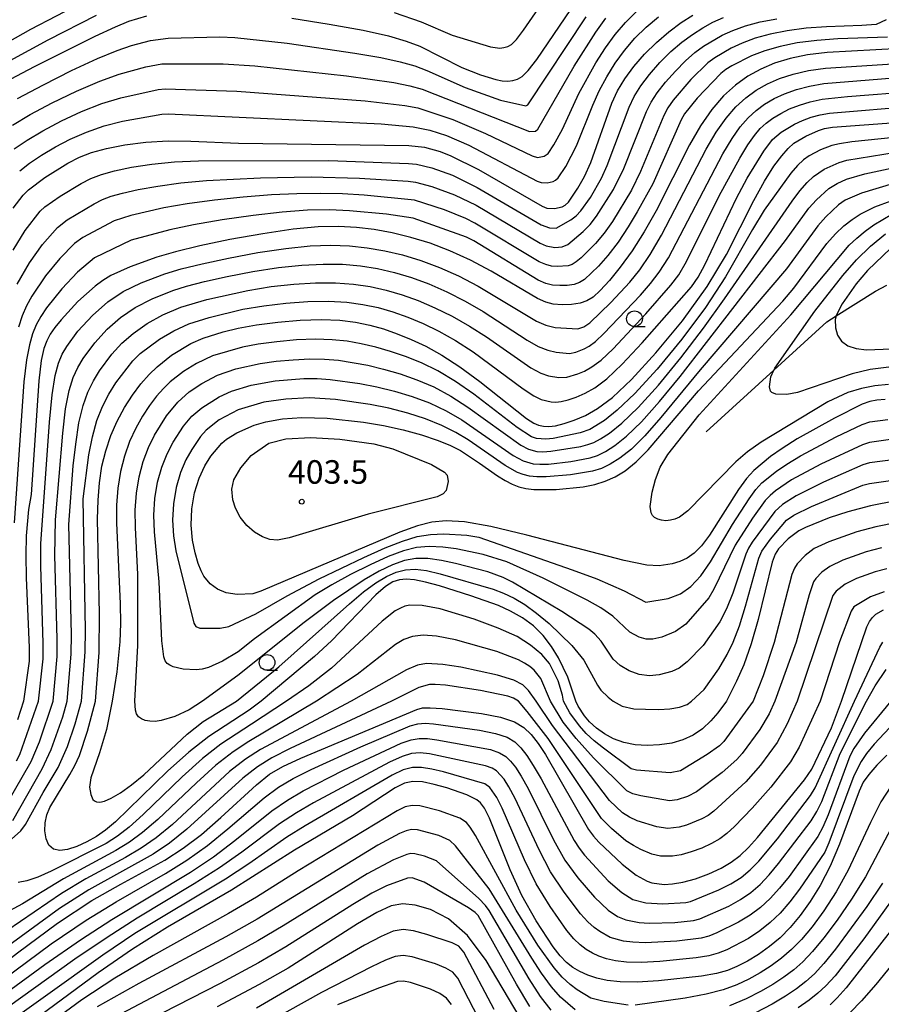
# Model space of a CAD drawing. Extents: x -10000 to -8000, y 88500 to 90000.
# Drawn here: x -9823 to -9685, y 88825 to 88982 of the extents above; entities that cross this region are included whole.
import ezdxf

# ---------------------------------------------------------------- set-up
doc = ezdxf.new("R2010")
doc.units = 0
for name, color, linetype in [('2103000', 6, 'Continuous'), ('6331000', 2, 'Continuous'), ('7101000', 4, 'Continuous'), ('7102000', 2, 'Continuous'), ('7312000', 4, 'Continuous')]:
    doc.layers.add(name, color=color, linetype=linetype)
doc.styles.add('Dm_Anotation', font='txt.shx', dxfattribs={"bigfont": 'PSCDM.shx'})

# ---------------------------------------------------------------- blocks, each defined once
blk = doc.blocks.new('633100')
at = {"layer": '6331000'}
blk.add_lwpolyline([(0, -0.5), (0.67, -0.5)], dxfattribs=at)
blk.add_circle((0, 0), 0.5, dxfattribs=at)
blk = doc.blocks.new('731200')
at = {"layer": '7312000'}
blk.add_circle((0, 0), 0.15, dxfattribs=at)

msp = doc.modelspace()

# ---------------------------------------------------------------- linework, layer by layer
at = {"layer": '2103000', "flags": 128}
for points in [[(-9692.44, 88934.34), (-9686.21, 88938.28), (-9684.38, 88939.24)], [(-9702.39, 88925.69), (-9693.97, 88933.38), (-9692.44, 88934.34)], [(-9713.17, 88915.85), (-9702.39, 88925.69)]]:
    msp.add_lwpolyline(points, dxfattribs=at)
at = {"layer": '7101000', "flags": 128}
for points in [[(-9779.2, 88981.82), (-9773.24, 88980.86), (-9767.82, 88979.87), (-9763.78, 88978.98), (-9760.94, 88978.16), (-9758.8, 88977.33), (-9752.09, 88973.96), (-9749.13, 88972.76), (-9746.7, 88972.02), (-9745.68, 88971.84), (-9744.78, 88971.78), (-9743.98, 88971.87), (-9743.24, 88972.09), (-9742.5, 88972.51), (-9741.55, 88973.44), (-9740.17, 88975.22), (-9733.84, 88984.49)], [(-9824.88, 88971.58), (-9820.19, 88974.1), (-9810.49, 88978.93), (-9807.27, 88980.42), (-9805.15, 88981.3), (-9802.3, 88982.16)], [(-9823.58, 88951.52), (-9821.98, 88953.6), (-9821.15, 88954.43), (-9818.5, 88956.42), (-9814.84, 88958.71), (-9813.02, 88959.64), (-9811.08, 88960.4), (-9808.72, 88961.04), (-9805.79, 88961.6), (-9802.42, 88962.03), (-9798.85, 88962.24), (-9795.27, 88962.21), (-9787.67, 88961.86), (-9760.56, 88961.51), (-9758.04, 88961.25), (-9755.53, 88960.54), (-9753.85, 88959.86), (-9749.44, 88957.68), (-9739.31, 88951.82), (-9738.53, 88951.52), (-9737.32, 88951.46), (-9736.13, 88951.73), (-9735.64, 88951.98), (-9735.12, 88952.46), (-9733.59, 88954.73), (-9732.58, 88956.59), (-9731.56, 88958.79), (-9728.2, 88968.28), (-9727.29, 88970.24), (-9726.15, 88972.16), (-9724.71, 88974.12), (-9723, 88976.08), (-9721.11, 88977.94), (-9719.12, 88979.63), (-9717.14, 88981.09), (-9715.28, 88982.29)], [(-9682.29, 88976.96), (-9693.88, 88976.34), (-9697.02, 88975.94), (-9699.8, 88975.37), (-9702.27, 88974.62), (-9704.49, 88973.7)], [(-9704.49, 88973.7), (-9706.53, 88972.56), (-9708.48, 88971.15), (-9710.4, 88969.4), (-9712.28, 88967.26), (-9714.09, 88964.66), (-9715.84, 88961.6), (-9721.16, 88951.12), (-9723.06, 88947.75), (-9724.98, 88944.71), (-9726.86, 88942.11), (-9728.59, 88940), (-9730.06, 88938.42), (-9731.18, 88937.36), (-9732.16, 88936.73), (-9733.24, 88936.37), (-9734.6, 88936.18), (-9736.1, 88936.13), (-9737.52, 88936.24), (-9738.74, 88936.52), (-9740.06, 88937.11), (-9747.42, 88941.47), (-9750.71, 88943.25), (-9753.98, 88944.74), (-9757.16, 88945.93), (-9760.24, 88946.87), (-9763.19, 88947.59), (-9766.06, 88948.11), (-9768.88, 88948.45), (-9771.75, 88948.6), (-9774.98, 88948.53), (-9778.94, 88948.15), (-9783.81, 88947.44), (-9789.03, 88946.52), (-9793.85, 88945.52), (-9797.7, 88944.58), (-9800.67, 88943.72), (-9804.94, 88942.19), (-9807.99, 88940.77), (-9809.27, 88940), (-9810.51, 88939.1), (-9813.24, 88936.63), (-9815.94, 88933.74), (-9816.92, 88932.52), (-9817.65, 88931.44), (-9818.21, 88930.38), (-9818.68, 88929.15), (-9819.09, 88927.23), (-9819.47, 88924), (-9820.69, 88905.89), (-9821.14, 88903.5), (-9821.48, 88899.27), (-9821.56, 88896.19), (-9821.52, 88892.58), (-9821.02, 88881.5), (-9821.03, 88879.32), (-9821.9, 88872.95), (-9822.87, 88869.96)], [(-9784.06, 88872.95), (-9785.97, 88871.49), (-9792.39, 88867.29), (-9795.56, 88864.84), (-9798.98, 88861.77), (-9807.25, 88853.71), (-9808.84, 88852.38), (-9810.27, 88851.4), (-9811.82, 88850.53), (-9813.41, 88849.79), (-9814.9, 88849.29), (-9816.15, 88849.13), (-9817.14, 88849.35), (-9817.86, 88849.97), (-9818.31, 88850.99), (-9818.52, 88852.26), (-9818.48, 88853.58), (-9818.21, 88854.83), (-9817.74, 88856.02), (-9814.52, 88861.24), (-9813.74, 88862.7), (-9813.02, 88864.29), (-9811.71, 88868.17), (-9810.44, 88872.95), (-9809.85, 88880.72), (-9809.79, 88886.86), (-9810.13, 88901.97), (-9810.05, 88904.97), (-9809.82, 88907.76), (-9809.42, 88910.38), (-9808.81, 88912.87), (-9808, 88915.28), (-9807, 88917.59), (-9805.85, 88919.75), (-9804.57, 88921.73), (-9803.23, 88923.5), (-9801.9, 88925.02), (-9800.65, 88926.25), (-9798.33, 88928.08), (-9795.24, 88929.97), (-9793.29, 88930.81), (-9790.11, 88931.8), (-9787.74, 88932.39), (-9784.83, 88932.94), (-9781.43, 88933.37), (-9777.84, 88933.66), (-9774.44, 88933.75), (-9771.53, 88933.65), (-9769.02, 88933.34), (-9766.74, 88932.88), (-9764.56, 88932.27), (-9762.39, 88931.51), (-9760.16, 88930.6), (-9757.82, 88929.51), (-9755.26, 88928.11), (-9752.41, 88926.25), (-9749.24, 88923.88), (-9741.77, 88917.98), (-9740.65, 88917.28), (-9739.86, 88916.95), (-9739.1, 88916.77), (-9738.24, 88916.73), (-9737.16, 88916.85), (-9735.79, 88917.18), (-9734.18, 88917.72), (-9732.4, 88918.49), (-9730.46, 88919.59), (-9728.11, 88921.36), (-9725.06, 88924.23), (-9721.17, 88928.46), (-9716.93, 88933.59), (-9713.01, 88939.01), (-9709.91, 88944.16), (-9705.59, 88952.74), (-9703.88, 88955.85), (-9702.38, 88958.19), (-9701.12, 88959.88), (-9700.1, 88961.05), (-9699.2, 88961.86), (-9697.32, 88963.02), (-9695.29, 88963.91), (-9694.34, 88964.2), (-9693.07, 88964.42), (-9679.34, 88965.44)], [(-9700.98, 88936.72), (-9699.22, 88938.75), (-9693.93, 88945.91), (-9692.59, 88947.41), (-9691.25, 88948.68), (-9689.93, 88949.72), (-9688.66, 88950.55), (-9686.33, 88951.73), (-9681.12, 88953.63)], [(-9724.34, 88911.07), (-9722.42, 88912.99), (-9714.42, 88922.42), (-9700.98, 88936.72)], [(-9684.68, 88921.05), (-9686, 88920.92), (-9687.11, 88920.7), (-9688.34, 88920.26), (-9692.74, 88918.06), (-9698.69, 88914.73), (-9701.06, 88913.24), (-9702.9, 88911.95), (-9705.59, 88909.69), (-9706.76, 88908.41), (-9708.04, 88906.67), (-9712.65, 88899.41), (-9713.93, 88897.69), (-9715.07, 88896.51), (-9716.19, 88895.73), (-9717.39, 88895.19), (-9718.6, 88894.84), (-9720.68, 88894.54), (-9722.62, 88894.63), (-9726.21, 88895.35), (-9741.75, 88899.41), (-9747.49, 88900.78), (-9751.67, 88901.53), (-9754.59, 88901.71), (-9756.88, 88901.46), (-9759.16, 88900.89), (-9761.98, 88899.88), (-9784.09, 88890.48), (-9785.41, 88890.06), (-9787.88, 88889.96), (-9789.62, 88890.19), (-9791, 88890.78), (-9792.19, 88891.66), (-9793.17, 88892.85), (-9793.62, 88893.7), (-9794.08, 88894.91), (-9794.58, 88896.57), (-9795, 88898.63), (-9795.2, 88901), (-9795.09, 88903.58), (-9794.66, 88906.15), (-9793.96, 88908.51), (-9793.05, 88910.46), (-9792.06, 88912.01), (-9790.31, 88914.05), (-9789.59, 88914.68), (-9787.95, 88915.7), (-9785.19, 88916.94), (-9783.3, 88917.49), (-9780.68, 88917.94), (-9777.57, 88918.18), (-9773.56, 88918.04), (-9767.78, 88917.42), (-9764.58, 88916.89), (-9761.44, 88916.19), (-9758.54, 88915.39), (-9756.02, 88914.56), (-9753.98, 88913.73), (-9752.3, 88912.88), (-9749.27, 88910.9), (-9746.42, 88908.86), (-9745.2, 88908.1), (-9744.08, 88907.54), (-9743, 88907.13), (-9741.89, 88906.85), (-9740.61, 88906.69), (-9737.05, 88906.7), (-9732.77, 88907.13), (-9730.91, 88907.49), (-9729.25, 88907.99), (-9727.68, 88908.7), (-9726.07, 88909.68), (-9724.34, 88911.07)], [(-9682.97, 88904.9), (-9687.01, 88904.08), (-9690.59, 88903.13), (-9693.56, 88902.15), (-9697.37, 88900.65), (-9698.41, 88900.11), (-9700.09, 88898.83), (-9701.63, 88897.2), (-9702.19, 88896.35), (-9702.68, 88895.1), (-9704.91, 88885.95), (-9705.99, 88882.07), (-9707.19, 88878.73), (-9708.34, 88876.12), (-9709.92, 88872.95), (-9711.32, 88871.1), (-9712.42, 88869.81), (-9713.75, 88868.54), (-9715.23, 88867.52), (-9716.87, 88866.77), (-9718.66, 88866.26), (-9720.59, 88865.96), (-9722.58, 88865.87), (-9724.51, 88866), (-9726.3, 88866.37), (-9727.93, 88866.96), (-9729.38, 88867.73), (-9730.66, 88868.66), (-9731.74, 88869.66), (-9732.58, 88870.62), (-9733.54, 88872.13), (-9733.91, 88872.95), (-9735.23, 88876.76), (-9736.7, 88879.84), (-9737.79, 88881.66), (-9739.12, 88883.41), (-9740.69, 88884.93), (-9742.44, 88886.21), (-9744.32, 88887.28), (-9746.28, 88888.18), (-9750.66, 88889.76), (-9755.67, 88891.32), (-9757.89, 88891.91), (-9759.62, 88892.26), (-9760.95, 88892.37), (-9762.05, 88892.27), (-9763.09, 88891.95), (-9764.27, 88891.23), (-9765.8, 88889.88), (-9772.85, 88882.57), (-9775.55, 88880.08), (-9784.06, 88872.95)], [(-9780.61, 88862.54), (-9777.74, 88863.87), (-9759.28, 88871.64), (-9758.34, 88871.86), (-9757.13, 88871.89), (-9755.21, 88871.76), (-9748.97, 88871), (-9745.92, 88870.4), (-9743.72, 88869.66), (-9742.2, 88868.76), (-9741.04, 88867.63), (-9739.94, 88866.21), (-9738.77, 88864.42), (-9731.9, 88852.48), (-9731.12, 88851.42), (-9730.28, 88850.49), (-9726.56, 88846.95), (-9724.3, 88845.2), (-9722.59, 88844.24), (-9721.81, 88843.98), (-9719.88, 88843.75), (-9718.54, 88843.81), (-9716.87, 88844.09), (-9714.87, 88844.65), (-9712.75, 88845.42), (-9710.79, 88846.31), (-9709.17, 88847.26), (-9707.78, 88848.33), (-9706.45, 88849.62), (-9705, 88851.2), (-9697.5, 88860.4), (-9696.34, 88862.11), (-9693.19, 88868.72), (-9691.59, 88872.95), (-9687.59, 88884.8), (-9687.17, 88885.63), (-9686.69, 88886.28), (-9686.15, 88886.8), (-9684.94, 88887.51)], [(-9684.38, 88864.34), (-9685.98, 88862.74), (-9687.27, 88861.27), (-9688.14, 88860.02), (-9688.79, 88858.62), (-9691.94, 88850.13), (-9693.44, 88846.63), (-9695, 88843.57), (-9696.59, 88840.99), (-9698.18, 88838.79), (-9699.78, 88836.89), (-9701.41, 88835.25), (-9703.1, 88833.82), (-9704.86, 88832.57), (-9706.61, 88831.5), (-9708.27, 88830.65), (-9709.8, 88830.01), (-9711.55, 88829.53), (-9713.91, 88829.11), (-9720.75, 88828.37), (-9724.15, 88828.18), (-9726.85, 88828.2), (-9728.93, 88828.41), (-9730.6, 88828.78), (-9732.04, 88829.26), (-9733.3, 88829.84), (-9734.42, 88830.52), (-9735.43, 88831.31), (-9736.44, 88832.34), (-9737.57, 88833.79), (-9740.26, 88837.94), (-9742.55, 88841.95), (-9744.41, 88846.04), (-9747.7, 88854.31), (-9748.48, 88855.89), (-9749.1, 88856.75), (-9749.68, 88857.23), (-9751.32, 88858.04), (-9754.47, 88859.12), (-9756.48, 88859.68), (-9758.36, 88860.07), (-9759.88, 88860.16), (-9761.23, 88859.86), (-9762.72, 88859.13), (-9769.49, 88854.67), (-9778.73, 88849.19), (-9788.79, 88842.81), (-9799, 88836.9), (-9804.58, 88833.42), (-9810.01, 88829.65), (-9821.6, 88821.11)], [(-9835.63, 88823.11), (-9829.53, 88827.68), (-9822.89, 88832.83), (-9816.5, 88837.58), (-9811.01, 88841.17), (-9806.44, 88843.78), (-9799.4, 88847.6), (-9796.49, 88849.49), (-9793.59, 88851.72), (-9790.5, 88854.43), (-9784.81, 88859.63), (-9782.71, 88861.29), (-9780.61, 88862.54)], [(-9677.24, 88844.76), (-9690.87, 88827.27), (-9692.28, 88825.68), (-9693.44, 88824.55)], [(-9742.94, 88822.74), (-9748.21, 88831.6), (-9751.21, 88835.61), (-9754.23, 88838.26), (-9757.07, 88839.73), (-9759.52, 88840.41), (-9761.49, 88840.63), (-9763.35, 88840.3), (-9765.64, 88839.26), (-9768.7, 88837.44), (-9779.74, 88830.4), (-9784.37, 88827.77), (-9791.06, 88824.23)]]:
    msp.add_lwpolyline(points, dxfattribs=at)
at = {"layer": '7102000', "flags": 128}
for points in [[(-9762.86, 88982.68), (-9758.55, 88981.23), (-9753.65, 88979.12), (-9747.55, 88977.23), (-9746.02, 88977.04), (-9745.38, 88977.11), (-9744.79, 88977.29), (-9744.19, 88977.63), (-9743.41, 88978.4), (-9742.25, 88979.9), (-9735.3, 88989.96)], [(-9829.34, 88975.19), (-9820.73, 88980.05), (-9812.59, 88984.3)], [(-9823.39, 88960.96), (-9821.35, 88962.37), (-9818.85, 88963.86), (-9815.89, 88965.42), (-9812.67, 88966.92), (-9809.43, 88968.2), (-9806.42, 88969.13), (-9800.48, 88970.41), (-9799.37, 88970.53), (-9787.93, 88970.19), (-9767.49, 88968.64), (-9761.16, 88967.88), (-9759.12, 88967.49), (-9753.54, 88965.65), (-9748.34, 88963.41), (-9740.91, 88959.84), (-9740.04, 88959.62), (-9738.96, 88959.79), (-9738.35, 88960.23), (-9737.43, 88961.59), (-9736.08, 88964.13), (-9733.46, 88969.77), (-9730.76, 88974.69), (-9729.23, 88977.09), (-9727.66, 88979.22), (-9726.04, 88981.11), (-9724.31, 88982.83)], [(-9827.11, 88973.39), (-9818.01, 88978.33), (-9810.29, 88982.28)], [(-9823.67, 88964.75), (-9820.86, 88966.43), (-9817.33, 88968.31), (-9813.46, 88970.18), (-9809.78, 88971.78), (-9806.7, 88972.9), (-9802.43, 88974.05), (-9799.89, 88974.5), (-9790.14, 88974.54), (-9785.08, 88974.22), (-9770.45, 88972.63), (-9762.94, 88971.56), (-9760.37, 88971.03), (-9758.4, 88970.48), (-9741.34, 88963.73), (-9740.37, 88963.81), (-9739.97, 88964.11), (-9734.21, 88974.14), (-9730.77, 88979.56), (-9729.14, 88981.78)], [(-9823.56, 88944.85), (-9821.68, 88947.94), (-9819.26, 88951.02), (-9818.52, 88951.73), (-9816.09, 88953.45), (-9812.74, 88955.47), (-9811.17, 88956.26), (-9809.5, 88956.91), (-9807.43, 88957.49), (-9804.72, 88958.05), (-9801.47, 88958.54), (-9797.85, 88958.9), (-9794.02, 88959.07), (-9773.3, 88959.12), (-9760.61, 88958.65), (-9759.31, 88958.53), (-9756.87, 88957.97), (-9753.56, 88956.76), (-9749.63, 88954.83), (-9739.47, 88948.87), (-9738.13, 88948.36), (-9737.08, 88948.33), (-9734.73, 88949.67), (-9733.9, 88950.32), (-9733.13, 88951.12), (-9731.61, 88953.24), (-9729.86, 88956.28), (-9728.92, 88958.32), (-9725.44, 88967.61), (-9724.62, 88969.33), (-9723.57, 88971.02), (-9722.18, 88972.85), (-9720.53, 88974.72), (-9718.78, 88976.47), (-9717.05, 88977.97), (-9715.36, 88979.22), (-9713.73, 88980.27), (-9712.12, 88981.15), (-9710.41, 88981.9)], [(-9822.91, 88939.41), (-9820.98, 88942.79), (-9818.89, 88945.72), (-9816.53, 88948.45), (-9814.99, 88949.67), (-9810.64, 88952.22), (-9809.31, 88952.88), (-9807.93, 88953.41), (-9806.13, 88953.93), (-9803.65, 88954.49), (-9800.52, 88955.05), (-9796.85, 88955.55), (-9792.77, 88955.93), (-9784.18, 88956.38), (-9776.07, 88956.51), (-9768.42, 88956.3), (-9760.65, 88955.8), (-9759.49, 88955.66), (-9756.86, 88954.95), (-9753.27, 88953.65), (-9749.81, 88951.99), (-9739.62, 88945.93), (-9738.68, 88945.51), (-9737.3, 88945.25), (-9736.12, 88945.34), (-9735.23, 88945.75), (-9732.76, 88947.78), (-9731.67, 88948.92), (-9730.62, 88950.26), (-9727.93, 88954.5), (-9726.27, 88957.84), (-9722.69, 88966.94), (-9721.96, 88968.41), (-9721, 88969.88), (-9719.65, 88971.58), (-9718.06, 88973.37), (-9716.45, 88975.01), (-9714.97, 88976.32), (-9713.58, 88977.36), (-9710.65, 88979.08), (-9708.92, 88979.86), (-9706.92, 88980.57), (-9704.59, 88981.2), (-9701.92, 88981.72)], [(-9822.87, 88969.01), (-9818.76, 88971.2), (-9814.26, 88973.44), (-9810.14, 88975.36), (-9806.99, 88976.66), (-9804.71, 88977.45), (-9801.7, 88978.24), (-9798.89, 88978.61), (-9790.63, 88978.82), (-9788.24, 88978.71), (-9779.94, 88977.8), (-9769.13, 88976.25), (-9765.02, 88975.53), (-9761.94, 88974.86), (-9759.59, 88974.18), (-9757.68, 88973.47), (-9751.55, 88970.76), (-9745.94, 88968.73), (-9741.89, 88967.81), (-9741.58, 88967.99), (-9732.31, 88982.02)], [(-9822.53, 88957.49), (-9820.95, 88958.69), (-9819.03, 88959.98), (-9816.84, 88961.28), (-9814.46, 88962.53), (-9811.87, 88963.66), (-9809.08, 88964.62), (-9806.14, 88965.37), (-9799.87, 88966.5), (-9798.85, 88966.57), (-9764.94, 88964.96), (-9759.84, 88964.5), (-9757.17, 88963.94), (-9754.53, 88963.1), (-9751, 88961.58), (-9740.11, 88955.83), (-9739.47, 88955.59), (-9738.5, 88955.55), (-9737.54, 88955.76), (-9737.15, 88955.96), (-9736.74, 88956.35), (-9735.51, 88958.16), (-9733.82, 88961.46), (-9731.23, 88967.96), (-9730.2, 88970.23), (-9729.02, 88972.47), (-9727.69, 88974.63), (-9726.18, 88976.67), (-9724.52, 88978.6), (-9722.71, 88980.38), (-9720.78, 88982.02)], [(-9684.5, 88981.55), (-9686.09, 88980.8), (-9688.38, 88980.61), (-9693.98, 88980.42), (-9697.26, 88980.19), (-9700.29, 88979.8), (-9702.99, 88979.26), (-9705.37, 88978.59), (-9707.43, 88977.82), (-9709.18, 88977.01), (-9711.8, 88975.49), (-9712.9, 88974.66), (-9715.59, 88972.01), (-9718.42, 88968.74), (-9719.3, 88967.5), (-9719.94, 88966.27), (-9723.63, 88957.37), (-9725.09, 88954.39), (-9728.11, 88949.4), (-9729.44, 88947.51), (-9730.79, 88945.89), (-9733.11, 88943.6), (-9733.88, 88942.95), (-9734.51, 88942.56), (-9735.16, 88942.35), (-9736.9, 88942.21), (-9737.82, 88942.3), (-9738.7, 88942.52), (-9739.76, 88942.99), (-9750, 88949.14)], [(-9684.3, 88978.77), (-9692.19, 88978.49), (-9695.57, 88978.26), (-9698.66, 88977.87), (-9701.4, 88977.31), (-9703.82, 88976.61), (-9705.94, 88975.78), (-9709.08, 88974.2), (-9710.03, 88973.63), (-9710.82, 88973.01), (-9714.59, 88969.04), (-9716.63, 88966.58), (-9717.18, 88965.6), (-9721.68, 88955.38), (-9724.15, 88950.96), (-9725.6, 88948.54), (-9727.21, 88946.11), (-9728.82, 88944), (-9730.32, 88942.29), (-9732.53, 88940.16), (-9733.33, 88939.65), (-9734.2, 88939.36), (-9735.29, 88939.2), (-9736.5, 88939.17), (-9737.67, 88939.27), (-9738.72, 88939.52), (-9739.91, 88940.05), (-9750.18, 88946.3)], [(-9823.02, 88863.41), (-9822.48, 88864.46), (-9819.52, 88872.95), (-9818.8, 88879.69), (-9818.78, 88882.19), (-9819.18, 88894.45), (-9819.15, 88898.03), (-9817.77, 88917.41), (-9817.34, 88921.77), (-9816.87, 88924.84), (-9816.34, 88926.84), (-9815.74, 88928.25), (-9815.04, 88929.49), (-9813.25, 88931.9), (-9810.92, 88934.42), (-9808.49, 88936.59), (-9806.06, 88938.23), (-9803.19, 88939.64), (-9799.4, 88941.05), (-9796.82, 88941.83), (-9793.47, 88942.67), (-9789.24, 88943.57), (-9784.6, 88944.43), (-9780.12, 88945.11), (-9776.27, 88945.5), (-9772.96, 88945.61), (-9769.99, 88945.51), (-9767.15, 88945.22), (-9764.36, 88944.74), (-9761.54, 88944.07), (-9758.64, 88943.2), (-9755.66, 88942.09), (-9752.6, 88940.72), (-9749.5, 88939.08), (-9740.22, 88933.5), (-9738.72, 88932.85), (-9737.24, 88932.49), (-9733.6, 88932.3), (-9732.65, 88932.62), (-9731.71, 88933.25), (-9728.37, 88936.47), (-9725.32, 88939.75), (-9723.75, 88941.71), (-9722.08, 88944.15), (-9720.28, 88947.21), (-9713.17, 88960.9), (-9711.57, 88963.65), (-9710.01, 88965.88), (-9708.45, 88967.66), (-9706.85, 88969.11), (-9705.2, 88970.33), (-9703.42, 88971.34), (-9701.48, 88972.19), (-9699.3, 88972.9), (-9696.87, 88973.46), (-9694.16, 88973.86), (-9683.43, 88974.53)], [(-9816.84, 88901.86), (-9815.68, 88915.67), (-9815.21, 88919.55), (-9814.65, 88922.45), (-9814.01, 88924.53), (-9813.27, 88926.13), (-9812.43, 88927.55), (-9810.56, 88930.07), (-9808.6, 88932.21), (-9806.48, 88934.07), (-9804.13, 88935.69), (-9801.44, 88937.09), (-9798.13, 88938.39), (-9795.94, 88939.07), (-9793.09, 88939.82), (-9789.46, 88940.63), (-9785.38, 88941.42), (-9781.3, 88942.06), (-9777.56, 88942.46), (-9774.18, 88942.62), (-9771.1, 88942.57), (-9768.24, 88942.32), (-9765.52, 88941.89), (-9762.84, 88941.27), (-9760.12, 88940.47), (-9757.34, 88939.45), (-9754.49, 88938.19), (-9751.58, 88936.69), (-9748.72, 88935.05), (-9741.7, 88930.48), (-9739.92, 88929.47), (-9738.37, 88928.87), (-9737.08, 88928.58), (-9734.94, 88928.38), (-9733.95, 88928.56), (-9732.59, 88929.09), (-9731.8, 88929.53), (-9730.81, 88930.28), (-9729.45, 88931.53), (-9723.65, 88937.68), (-9722.06, 88939.49), (-9720.65, 88941.31), (-9719.19, 88943.6), (-9710.5, 88960.2), (-9709.05, 88962.63), (-9707.74, 88964.5), (-9706.5, 88965.93), (-9705.23, 88967.08), (-9703.87, 88968.09), (-9702.36, 88968.98), (-9700.68, 88969.76), (-9698.81, 88970.43), (-9696.73, 88970.97), (-9694.44, 88971.37), (-9680, 88972.57)], [(-9823.64, 88853.95), (-9818.93, 88862.16), (-9817.5, 88865.22), (-9815.64, 88870.46), (-9814.96, 88872.95), (-9814.33, 88880.44), (-9814.3, 88883.56), (-9814.71, 88901.08), (-9813.99, 88910.43), (-9813.59, 88913.92), (-9813.08, 88917.32), (-9812.44, 88920.06), (-9811.67, 88922.21), (-9810.79, 88924), (-9809.81, 88925.6), (-9807.87, 88928.23), (-9806.27, 88929.99), (-9804.47, 88931.55), (-9802.2, 88933.16), (-9799.7, 88934.54), (-9796.86, 88935.73), (-9792.71, 88936.96), (-9786.17, 88938.41), (-9782.48, 88939.02), (-9778.85, 88939.43), (-9775.4, 88939.63), (-9772.22, 88939.63), (-9769.34, 88939.43), (-9766.69, 88939.04), (-9764.14, 88938.47), (-9761.6, 88937.73), (-9759.03, 88936.8), (-9756.38, 88935.66), (-9753.66, 88934.3), (-9750.9, 88932.74), (-9748.18, 88931.01), (-9741.13, 88926.08), (-9739.51, 88925.24), (-9738.27, 88924.81), (-9736.65, 88924.52), (-9735.38, 88924.57), (-9733.6, 88925.09), (-9732.53, 88925.56), (-9731.36, 88926.22), (-9729.91, 88927.31), (-9727.99, 88929.1), (-9722.8, 88934.67), (-9718.79, 88939.24), (-9717.54, 88940.91), (-9716.3, 88943.04), (-9711.08, 88953.5), (-9707.83, 88959.5), (-9706.53, 88961.61), (-9705.47, 88963.12), (-9704.55, 88964.2), (-9703.61, 88965.05), (-9702.53, 88965.85), (-9701.3, 88966.62), (-9699.89, 88967.33), (-9698.31, 88967.96), (-9696.58, 88968.48), (-9694.72, 88968.88), (-9690.64, 88969.33), (-9679.78, 88970.19)], [(-9826.36, 88848.7), (-9822.33, 88852.3), (-9821.59, 88853.28), (-9818.79, 88858.39), (-9816.38, 88862.37), (-9814.9, 88865.71), (-9813.68, 88869.32), (-9812.7, 88872.95), (-9812.1, 88880.82), (-9812.06, 88884.25), (-9812.4, 88905.19), (-9811.51, 88912.18), (-9810.94, 88915.1), (-9810.22, 88917.67), (-9809.34, 88919.9), (-9808.32, 88921.87), (-9807.2, 88923.66), (-9804.5, 88927.2), (-9803.31, 88928.34), (-9800.26, 88930.62), (-9797.95, 88931.99), (-9795.59, 88933.06), (-9792.33, 88934.11), (-9786.96, 88935.4), (-9783.65, 88935.98), (-9780.14, 88936.4), (-9776.62, 88936.64), (-9773.33, 88936.69), (-9770.43, 88936.54), (-9767.85, 88936.19), (-9765.44, 88935.68), (-9763.08, 88935), (-9760.71, 88934.16), (-9758.27, 88933.13), (-9755.74, 88931.9), (-9753.08, 88930.42), (-9750.29, 88928.63), (-9742.33, 88922.7), (-9740.64, 88921.61), (-9739.46, 88921.05), (-9737.88, 88920.64), (-9737.14, 88920.61), (-9736.27, 88920.71), (-9735.18, 88920.97), (-9733.89, 88921.4), (-9732.46, 88922.02), (-9730.91, 88922.9), (-9729.01, 88924.33), (-9726.53, 88926.66), (-9723.35, 88930.04), (-9715.52, 88938.99), (-9714.44, 88940.52), (-9713.4, 88942.49), (-9708.33, 88953.12), (-9706.63, 88956.31), (-9704.01, 88960.6), (-9702.6, 88962.47), (-9701.2, 88963.62), (-9699.1, 88964.9), (-9697.81, 88965.49), (-9696.43, 88966), (-9695.01, 88966.4), (-9693.55, 88966.68), (-9679.56, 88967.82)], [(-9681.17, 88963.01), (-9689.97, 88962.07), (-9691.91, 88961.79), (-9693.16, 88961.51), (-9694.96, 88960.83), (-9696.75, 88959.86), (-9697.65, 88959.2), (-9698.6, 88958.32), (-9699.68, 88957.09), (-9703.94, 88951.19), (-9705.77, 88948.12), (-9710.09, 88940.6), (-9713.29, 88935.69), (-9717.07, 88930.62), (-9720.98, 88925.88), (-9724.54, 88921.98), (-9727.33, 88919.31), (-9729.38, 88917.67), (-9731.68, 88916.23), (-9733.27, 88915.71), (-9737.53, 88914.81), (-9738.7, 88914.71), (-9740.19, 88914.83), (-9741, 88915.1), (-9743.28, 88916.57), (-9750.19, 88921.85), (-9753.13, 88923.91), (-9755.92, 88925.57), (-9758.54, 88926.85), (-9761.05, 88927.86), (-9763.47, 88928.69), (-9765.82, 88929.37), (-9768.11, 88929.91), (-9770.37, 88930.31), (-9772.74, 88930.55), (-9775.39, 88930.62), (-9778.41, 88930.51), (-9781.56, 88930.24), (-9784.53, 88929.85), (-9787.05, 88929.36), (-9791.79, 88927.99), (-9794.38, 88926.78), (-9796.43, 88925.5), (-9798.55, 88923.85), (-9799.63, 88922.8), (-9800.73, 88921.55), (-9801.85, 88920.08), (-9802.96, 88918.39), (-9804.03, 88916.46), (-9805.01, 88914.32), (-9805.84, 88912), (-9806.47, 88909.53), (-9806.88, 88906.92), (-9807.08, 88904.18), (-9807.1, 88901.31), (-9806.5, 88888.5), (-9806.47, 88885.32), (-9806.57, 88882.4), (-9807.03, 88877.64), (-9807.81, 88872.95), (-9808.72, 88868.41), (-9809.82, 88864.73), (-9811.21, 88860.7), (-9811.38, 88859.23), (-9811.22, 88858.07), (-9810.88, 88857.27), (-9810.62, 88857.04), (-9810.27, 88856.89), (-9809.77, 88856.84)], [(-9698.83, 88905.69), (-9701.01, 88904.31), (-9702.26, 88903.17), (-9705.84, 88898.28), (-9706.44, 88897.32), (-9706.88, 88896.36), (-9708.95, 88890.18), (-9709.96, 88887.65), (-9711.01, 88885.58), (-9713.64, 88881.84), (-9716.18, 88879.22), (-9717.49, 88878.22), (-9718.65, 88877.65), (-9720.64, 88877.12), (-9722.19, 88876.98), (-9723.83, 88877.18), (-9725.46, 88877.8), (-9726.89, 88878.64), (-9728, 88879.64), (-9729.9, 88882.52), (-9730.9, 88883.6), (-9731.87, 88884.4), (-9736.18, 88887.25), (-9744.01, 88891.91), (-9745.5, 88892.66), (-9747.95, 88893.57), (-9753.11, 88894.9), (-9755.35, 88895.37), (-9757.51, 88895.68), (-9759.42, 88895.7), (-9761.22, 88895.38), (-9763.12, 88894.7), (-9765.27, 88893.64), (-9767.63, 88892.27), (-9772.56, 88888.98), (-9777.2, 88885.49), (-9787.76, 88877.05), (-9793.38, 88872.95), (-9795.55, 88871.57), (-9797.8, 88870.49), (-9800.01, 88869.85), (-9800.96, 88869.73), (-9801.8, 88869.75), (-9802.52, 88869.88), (-9803.12, 88870.12), (-9803.6, 88870.47), (-9803.92, 88870.94), (-9804.1, 88871.52), (-9804.17, 88872.95), (-9803.7, 88881.84), (-9803.7, 88893.14), (-9804.08, 88900.65), (-9804.11, 88903.38), (-9803.93, 88906.08), (-9803.51, 88908.69), (-9802.87, 88911.13), (-9802.03, 88913.35), (-9801.06, 88915.33), (-9799.13, 88918.43), (-9797.35, 88920.59), (-9795.51, 88922.23), (-9793.53, 88923.56), (-9791.01, 88924.9), (-9788.08, 88925.89), (-9784.22, 88926.76), (-9781.69, 88927.12), (-9778.97, 88927.37), (-9776.33, 88927.49), (-9773.95, 88927.46), (-9771.72, 88927.27), (-9767.08, 88926.48), (-9764.55, 88925.88), (-9761.93, 88925.12), (-9759.27, 88924.18), (-9756.57, 88923.02), (-9753.85, 88921.57), (-9751.14, 88919.82), (-9742.71, 88913.74), (-9741.49, 88913.09), (-9740.15, 88912.76), (-9739.18, 88912.71), (-9737.9, 88912.77), (-9733.15, 88913.56), (-9732.02, 88913.83), (-9731.07, 88914.17), (-9730, 88914.73), (-9728.55, 88915.67), (-9726.59, 88917.25), (-9724.01, 88919.73), (-9720.79, 88923.3), (-9717.2, 88927.64), (-9713.58, 88932.37), (-9710.24, 88937.07), (-9699.5, 88952.64), (-9698.24, 88954.29), (-9697.1, 88955.59), (-9696.09, 88956.55), (-9694.4, 88957.76), (-9691.98, 88958.82), (-9690.75, 88959.17), (-9680.96, 88960.77)], [(-9790.74, 88921.45), (-9788.8, 88922.37), (-9785.67, 88923.3), (-9781.82, 88923.99), (-9777.28, 88924.36), (-9775.16, 88924.36), (-9773.06, 88924.23), (-9768.33, 88923.59), (-9765.63, 88923.06), (-9762.81, 88922.37), (-9759.99, 88921.52), (-9757.23, 88920.48), (-9754.57, 88919.23), (-9752.08, 88917.79), (-9743.94, 88912.11), (-9742.35, 88911.24), (-9740.73, 88910.79), (-9739.65, 88910.7), (-9738.28, 88910.72), (-9734.72, 88911.13), (-9731.65, 88911.72), (-9730.47, 88912.11), (-9729.23, 88912.72), (-9727.72, 88913.67), (-9725.84, 88915.19), (-9723.48, 88917.49), (-9720.6, 88920.72), (-9717.33, 88924.67), (-9700.52, 88946.39), (-9696.8, 88951.5), (-9695.61, 88952.86), (-9693.65, 88954.64), (-9692.33, 88955.47), (-9690.8, 88956.13), (-9687.89, 88956.99), (-9680.75, 88958.53)], [(-9680.54, 88956.29), (-9688.44, 88953.91), (-9691.01, 88952.79), (-9692.09, 88952.03), (-9694.11, 88950.13), (-9695.37, 88948.7), (-9700.4, 88941.86), (-9714.14, 88925.74), (-9720.41, 88918.14), (-9722.95, 88915.24), (-9725.09, 88913.13), (-9726.9, 88911.68), (-9728.45, 88910.71), (-9729.86, 88910.05), (-9731.28, 88909.6), (-9734.8, 88909), (-9738.65, 88908.68), (-9740.13, 88908.69), (-9741.31, 88908.82), (-9742.3, 88909.05), (-9743.22, 88909.39), (-9745.18, 88910.49), (-9751.06, 88914.59), (-9753.03, 88915.76), (-9755.29, 88916.9), (-9757.88, 88917.94), (-9760.72, 88918.86), (-9763.7, 88919.63), (-9766.7, 88920.24), (-9772.2, 88921.01), (-9776.36, 88921.27), (-9780.11, 88921.09), (-9783.61, 88920.58), (-9787.7, 88919.39), (-9790.73, 88917.78), (-9792.8, 88916.16), (-9793.7, 88915.13), (-9795.11, 88913.07), (-9796.05, 88911.42), (-9796.93, 88909.38), (-9797.61, 88907), (-9798.03, 88904.41), (-9798.17, 88901.8), (-9798.02, 88899.28), (-9797.64, 88896.89), (-9794.8, 88885.39), (-9794.45, 88884.86), (-9793.83, 88884.57), (-9790.57, 88884.6), (-9789.21, 88884.86), (-9784.92, 88886.85), (-9779.94, 88889.76), (-9774.83, 88892.42), (-9767.7, 88895.85), (-9764.31, 88897.36), (-9761.53, 88898.47), (-9759.22, 88899.17), (-9757.09, 88899.53), (-9754.94, 88899.62), (-9751.29, 88899.38)], [(-9750, 88949.14), (-9751.45, 88949.89), (-9754.87, 88951.25), (-9759.66, 88952.78), (-9767.65, 88953.58), (-9771.09, 88953.78), (-9774.63, 88953.87), (-9778.36, 88953.83), (-9782.43, 88953.63), (-9786.92, 88953.28), (-9791.52, 88952.79), (-9795.85, 88952.21), (-9799.57, 88951.57), (-9804.83, 88950.37), (-9807.46, 88949.5), (-9812.47, 88946.83), (-9813.8, 88945.88), (-9816.11, 88943.51), (-9818.4, 88940.74), (-9820.59, 88937.52), (-9821.43, 88935.97), (-9822.11, 88934.38), (-9822.72, 88932.56)], [(-9750.18, 88946.3), (-9751.34, 88946.89), (-9759.84, 88949.91), (-9764.12, 88950.54), (-9769.98, 88951.11), (-9773.19, 88951.24), (-9776.67, 88951.18), (-9780.69, 88950.89), (-9785.36, 88950.36), (-9790.27, 88949.65), (-9794.85, 88948.87), (-9798.62, 88948.08), (-9804.78, 88946.43), (-9810.62, 88943.62), (-9813.32, 88941.3), (-9815.82, 88938.69), (-9818.26, 88935.63), (-9819.17, 88934.25), (-9819.88, 88932.91), (-9820.47, 88931.47), (-9820.98, 88929.75), (-9821.46, 88927.36), (-9821.88, 88923.86), (-9823.4, 88901.39)], [(-9684.13, 88923.41), (-9686.32, 88923.21), (-9688.45, 88922.79), (-9690.62, 88922.13), (-9693.81, 88920.66), (-9704.4, 88914.24), (-9706.61, 88912.66), (-9708.43, 88911.08), (-9716.1, 88903.28), (-9717.43, 88902.28), (-9718.14, 88901.97), (-9718.88, 88901.77), (-9719.6, 88901.71), (-9720.29, 88901.77), (-9720.89, 88901.95), (-9721.38, 88902.21), (-9721.73, 88902.56), (-9721.95, 88902.97), (-9722.09, 88903.98), (-9721.77, 88906.25), (-9721.27, 88908.26), (-9720.5, 88910.26), (-9719.3, 88912.25), (-9714.27, 88918.59), (-9699.7, 88934.51), (-9690.38, 88945.6), (-9689.18, 88946.76), (-9687.87, 88947.86), (-9686.47, 88948.87), (-9683.61, 88950.56)], [(-9684.08, 88926.2), (-9687.06, 88925.83), (-9689.94, 88925.11), (-9698.63, 88922.14), (-9700.32, 88921.82), (-9702.05, 88921.89), (-9702.72, 88922.15), (-9702.93, 88922.35), (-9703.1, 88923.02), (-9702.85, 88924.64), (-9702.39, 88925.69), (-9702.25, 88926.02), (-9695.84, 88935.09), (-9691.4, 88940.8), (-9689.21, 88943.29), (-9687, 88945.48), (-9684.62, 88947.43)], [(-9683.73, 88945.12), (-9687.45, 88941.56), (-9689.26, 88939.47), (-9691.51, 88936.29), (-9692.4, 88934.51), (-9692.44, 88934.34), (-9692.6, 88933.76), (-9692.59, 88932.46), (-9692.25, 88931.29), (-9691.61, 88930.31), (-9690.62, 88929.6), (-9689.27, 88929.14), (-9687.64, 88928.95), (-9678.28, 88929.32)], [(-9683.81, 88914.65), (-9687.13, 88914.18), (-9688.28, 88913.82), (-9694.92, 88910.7), (-9699.58, 88908.21), (-9702.13, 88906.47), (-9702.97, 88905.75), (-9703.76, 88904.92), (-9705.79, 88902.12), (-9708.57, 88897.81), (-9711.95, 88890.78), (-9712.76, 88889.42), (-9716.41, 88885.22), (-9718.06, 88884.07), (-9720.24, 88883.13), (-9721.68, 88882.84), (-9722.75, 88882.85), (-9723.85, 88883.13), (-9725.35, 88883.92), (-9728.05, 88886.49), (-9729.95, 88887.81), (-9732.14, 88889.05), (-9739.14, 88892.56), (-9744.94, 88895.15), (-9748.69, 88896.34), (-9753.02, 88897.22), (-9755.14, 88897.5), (-9757.3, 88897.61), (-9759.33, 88897.43), (-9761.41, 88896.92), (-9763.81, 88896.01), (-9766.7, 88894.7), (-9769.82, 88893.13), (-9772.83, 88891.48), (-9775.44, 88889.91), (-9785.13, 88882.88), (-9787.73, 88880.81), (-9790.2, 88879.32), (-9792.47, 88878.32), (-9793.45, 88878.07), (-9794.42, 88877.96), (-9796.48, 88878.07), (-9798.09, 88878.42), (-9798.62, 88878.66), (-9799.02, 88878.97), (-9799.33, 88879.39), (-9799.56, 88880.03), (-9799.88, 88882.54), (-9800.33, 88891.94), (-9801.05, 88899.96), (-9801.14, 88902.59), (-9800.98, 88905.25), (-9800.56, 88907.84), (-9799.9, 88910.25), (-9799.04, 88912.39), (-9798.09, 88914.2), (-9796.41, 88916.78), (-9795.08, 88918.37), (-9793.53, 88919.72), (-9790.74, 88921.45)], [(-9751.29, 88899.38), (-9749.41, 88899.06), (-9734.5, 88893.88), (-9730.59, 88892.42), (-9726.21, 88890.51), (-9722.77, 88888.72), (-9719.24, 88889.29), (-9717.26, 88890.04), (-9715.62, 88891.24), (-9714.04, 88892.92), (-9712.49, 88895.13), (-9708.98, 88901.12), (-9706.35, 88905.21), (-9705.26, 88906.66), (-9704.28, 88907.72), (-9701.97, 88909.61), (-9700.32, 88910.72), (-9698.12, 88912.04), (-9692.45, 88915.06), (-9688.31, 88917.04), (-9687.12, 88917.44), (-9684.25, 88917.85)], [(-9782.85, 88914.07), (-9780.11, 88914.73), (-9776.16, 88914.96), (-9771.55, 88914.69), (-9766.13, 88913.97), (-9763.06, 88913.14), (-9756.95, 88910.69), (-9754.88, 88909.47), (-9754.42, 88908.95), (-9754.29, 88907.95), (-9754.61, 88906.54), (-9755.06, 88906), (-9756.02, 88905.52), (-9767.04, 88902.74), (-9779.62, 88898.96), (-9781.47, 88898.62), (-9782.67, 88898.72), (-9783.86, 88899.12), (-9785.12, 88899.87), (-9786.34, 88900.95), (-9787.39, 88902.26), (-9788.16, 88903.69), (-9788.59, 88905.01), (-9788.71, 88906.71), (-9788.41, 88908.21), (-9787.31, 88910.13), (-9785.64, 88912.09), (-9782.85, 88914.07)], [(-9680.54, 88911.79), (-9687.15, 88910.92), (-9688.24, 88910.6), (-9694.5, 88907.85), (-9698.83, 88905.69)], [(-9787.99, 88872.95), (-9781.22, 88878.41), (-9770.01, 88888.44), (-9767.74, 88890.35), (-9765.78, 88891.81), (-9764.07, 88892.83), (-9762.53, 88893.5), (-9761.07, 88893.88), (-9759.52, 88893.97), (-9757.72, 88893.75), (-9755.55, 88893.25), (-9747.13, 88890.77), (-9745.45, 88890.15), (-9743.78, 88889.37), (-9742.05, 88888.34), (-9740.19, 88886.98), (-9738.18, 88885.3), (-9734.57, 88881.81), (-9732.65, 88879.48), (-9730.49, 88875.48), (-9729.96, 88874.72), (-9728.78, 88873.56), (-9727.98, 88872.95), (-9726.55, 88872.15), (-9724.7, 88871.73), (-9722.84, 88871.67), (-9720.69, 88871.61), (-9718.96, 88871.73), (-9717.4, 88871.97), (-9716.2, 88872.39), (-9715.53, 88872.95), (-9713.47, 88874.78), (-9711.14, 88878.12), (-9709.83, 88880.4), (-9708.89, 88882.37), (-9707.88, 88884.96), (-9706.9, 88888.09), (-9704.78, 88895.73), (-9704.31, 88896.83), (-9702.94, 88898.79), (-9700.36, 88901.81), (-9699.2, 88902.58), (-9696.4, 88903.98), (-9688.21, 88907.38), (-9687.16, 88907.65), (-9679.7, 88908.68)], [(-9827.29, 88851.98), (-9820.7, 88863.32), (-9819.39, 88866.48), (-9817.22, 88872.95), (-9816.57, 88880.07), (-9816.54, 88882.88), (-9816.93, 88896.18), (-9816.84, 88901.86)], [(-9682.75, 88901.41), (-9686.13, 88900.73), (-9689.15, 88899.93), (-9693.62, 88898.36), (-9695.95, 88897.27), (-9697.42, 88896.16), (-9698.67, 88894.84), (-9699.12, 88894.16), (-9699.53, 88893.15), (-9702.33, 88882.31), (-9704.11, 88877), (-9705.69, 88872.95), (-9710.37, 88866.52), (-9711.03, 88865.82), (-9712.99, 88864.43), (-9717.28, 88861.85), (-9718.92, 88861.53), (-9724.27, 88861.95), (-9725.13, 88862.15), (-9729.54, 88865.43), (-9730.99, 88866.61), (-9732.28, 88867.81), (-9733.37, 88868.99), (-9734.91, 88871.09), (-9735.88, 88872.95), (-9736.08, 88873.9), (-9736.76, 88876.2), (-9738.14, 88878.96), (-9739.37, 88880.36), (-9741.16, 88881.88), (-9743.28, 88883.23), (-9746.29, 88884.59), (-9750.11, 88885.99), (-9755.56, 88887.68), (-9758.41, 88888.19), (-9760.4, 88888.23), (-9761.15, 88888.08), (-9761.88, 88887.79), (-9762.71, 88887.32), (-9764.81, 88885.71), (-9772.88, 88878.21), (-9776.45, 88875.39), (-9780.03, 88872.95), (-9785.58, 88869.26), (-9790.46, 88866.09)], [(-9685.26, 88897.38), (-9687.7, 88896.74), (-9691.42, 88895.42), (-9693.48, 88894.43), (-9694.75, 88893.5), (-9695.71, 88892.49), (-9696.05, 88891.98), (-9696.77, 88889.87), (-9698.86, 88882.34), (-9702.26, 88872.95), (-9703.15, 88870.9), (-9704.65, 88868.41), (-9707.45, 88864.62), (-9708.31, 88863.63), (-9710.6, 88861.58), (-9714.69, 88858.49), (-9716.15, 88857.75), (-9717.79, 88857.21), (-9719, 88857.08), (-9723.56, 88857.85), (-9724.84, 88858.2), (-9725.82, 88858.65), (-9731.12, 88863.91), (-9733.9, 88866.97), (-9735.94, 88869.58), (-9737.96, 88872.95), (-9739.5, 88876.55), (-9740.56, 88877.86), (-9741.27, 88878.46), (-9742.1, 88879.01), (-9743.06, 88879.51), (-9746.54, 88880.85), (-9753.1, 88882.71), (-9756.14, 88883.32), (-9758.23, 88883.45), (-9759.94, 88883.26), (-9761.35, 88882.78), (-9762.67, 88881.97), (-9768.76, 88877.2), (-9775.26, 88872.95), (-9786.03, 88866.54), (-9788.52, 88864.89), (-9791.26, 88862.75), (-9794.37, 88859.95), (-9800.53, 88854.11), (-9802.95, 88852.02), (-9805.06, 88850.47), (-9807.21, 88849.16), (-9815.54, 88844.61), (-9822.09, 88840.64), (-9824.95, 88839.1)], [(-9684.38, 88894.03), (-9686.26, 88893.54), (-9689.22, 88892.49), (-9691.01, 88891.6), (-9692.46, 88890.48), (-9692.98, 88889.79), (-9698.69, 88872.95), (-9700.29, 88869.31), (-9701.86, 88866.37), (-9704.52, 88862.72), (-9706.83, 88860.09), (-9711.94, 88855.42), (-9712.85, 88854.74), (-9713.84, 88854.17), (-9716.29, 88853.18), (-9717.49, 88852.84), (-9719.29, 88852.63), (-9721.04, 88852.92), (-9724.16, 88853.89), (-9725.41, 88854.45), (-9726.5, 88855.14), (-9728.59, 88857.12), (-9737.66, 88869.06), (-9740.26, 88872.95), (-9741.5, 88874.66), (-9742.39, 88875.55), (-9743.81, 88876.3), (-9746.39, 88877.09), (-9752.23, 88878.38), (-9755.14, 88878.81), (-9757.72, 88878.93), (-9759.14, 88878.66), (-9760.92, 88877.94), (-9769.73, 88872.95), (-9784.15, 88865.25), (-9786.58, 88863.7), (-9789.11, 88861.71), (-9798.21, 88853.31), (-9800.79, 88851.18), (-9803.18, 88849.51), (-9805.68, 88848.04), (-9811.97, 88844.62), (-9815.86, 88842.27), (-9824.57, 88836.34)], [(-9684.81, 88890.35), (-9687.01, 88889.55), (-9689.64, 88887.96), (-9690.06, 88887.3), (-9691.92, 88882.42), (-9695.04, 88872.95), (-9698.37, 88865.63), (-9699.74, 88863.25), (-9702.88, 88859.24), (-9705.83, 88855.87), (-9708.68, 88852.96), (-9709.86, 88851.87), (-9711.01, 88851), (-9712.31, 88850.24), (-9713.88, 88849.53), (-9715.58, 88848.91), (-9717.18, 88848.46), (-9718.51, 88848.24), (-9720.44, 88848.25), (-9721.81, 88848.58), (-9723.6, 88849.33), (-9724.76, 88849.93), (-9725.99, 88850.7), (-9728.28, 88852.63), (-9729.86, 88854.27), (-9738.34, 88867), (-9741.67, 88871.28), (-9743.08, 88872.95), (-9743.85, 88873.42), (-9744.76, 88873.73), (-9749.11, 88874.63), (-9754.71, 88875.47), (-9756.34, 88875.62), (-9757.22, 88875.62), (-9758.95, 88875.15), (-9763.31, 88872.95), (-9779.45, 88865.39), (-9782.35, 88863.91), (-9784.64, 88862.49), (-9786.96, 88860.67), (-9795.9, 88852.52), (-9798.64, 88850.33), (-9801.29, 88848.56), (-9811.49, 88842.9), (-9816.18, 88839.92), (-9827.05, 88832.01)], [(-9689.54, 88872.95), (-9685.51, 88881.56), (-9685.04, 88882.35)], [(-9706.07, 88842.46), (-9704.58, 88843.75), (-9703.14, 88845.28), (-9701.65, 88847.08), (-9696.47, 88853.89), (-9695.55, 88855.38), (-9694.77, 88856.98), (-9691.81, 88864.58), (-9687.63, 88872.95), (-9686.26, 88875.38), (-9684.52, 88877.98)], [(-9836.6, 88820.14), (-9817.52, 88834.28), (-9811.92, 88838.05), (-9807.15, 88840.95), (-9799.32, 88845.46), (-9795.91, 88847.6), (-9792.63, 88849.94), (-9789.39, 88852.58), (-9783.59, 88857.54), (-9781.29, 88859.24), (-9778.98, 88860.61), (-9776.09, 88862.03), (-9768.16, 88865.65), (-9760.3, 88869.02), (-9759.09, 88869.33), (-9757.96, 88869.42), (-9756.6, 88869.34), (-9749.27, 88868.34), (-9746.72, 88867.81), (-9744.9, 88867.2), (-9743.65, 88866.45), (-9742.69, 88865.51), (-9741.75, 88864.31), (-9740.71, 88862.71), (-9739.48, 88860.57), (-9734.21, 88850.74), (-9733.41, 88849.53), (-9732.53, 88848.41), (-9728.76, 88844.32), (-9726.6, 88842.45), (-9724.88, 88841.34), (-9722.81, 88840.82), (-9720.09, 88840.66), (-9716.39, 88840.83), (-9715.66, 88841.01), (-9711.16, 88842.85), (-9709.25, 88843.81), (-9707.62, 88844.86), (-9706.18, 88846.04), (-9704.79, 88847.45), (-9701.8, 88851.01), (-9696.53, 88857.89), (-9695.8, 88859.14), (-9689.54, 88872.95)], [(-9809.77, 88856.84), (-9809.03, 88856.99), (-9807.96, 88857.46), (-9806.48, 88858.35), (-9804.7, 88859.62), (-9802.75, 88861.2), (-9795.86, 88867.7), (-9793.32, 88869.69), (-9787.99, 88872.95)], [(-9683.75, 88872.95), (-9687.95, 88867.87), (-9689.66, 88865.4), (-9690.3, 88864.16), (-9693.74, 88854.84), (-9694.58, 88852.88), (-9695.38, 88851.38), (-9699.97, 88845.02), (-9701.49, 88843.12), (-9702.98, 88841.47), (-9704.51, 88840.06), (-9706.17, 88838.82), (-9708.01, 88837.71), (-9711.45, 88836.02), (-9712.73, 88835.51), (-9713.97, 88835.18), (-9717.84, 88834.69), (-9722.87, 88834.44), (-9724.83, 88834.51), (-9726.33, 88834.7), (-9728.46, 88835.3), (-9730.13, 88836.21), (-9731.02, 88836.88), (-9732.01, 88837.79), (-9733.17, 88839.05), (-9735.82, 88842.51), (-9737.98, 88845.74), (-9739.8, 88849.26), (-9743.59, 88857.44), (-9744.59, 88859.3), (-9745.37, 88860.51), (-9746.56, 88861.84), (-9747.26, 88862.26), (-9748.32, 88862.64), (-9757.22, 88864.55), (-9758.72, 88864.7), (-9760.09, 88864.59), (-9761.6, 88864.12), (-9763.62, 88863.2), (-9775.72, 88856.74), (-9778.45, 88855.15), (-9781.15, 88853.37), (-9787.16, 88848.88), (-9790.71, 88846.38), (-9794.75, 88843.82), (-9803.8, 88838.37)], [(-9683.11, 88869.59), (-9686.42, 88866.09), (-9687.63, 88864.59), (-9688.49, 88863.31), (-9689.63, 88861.06), (-9693.61, 88850.37), (-9694.28, 88848.87), (-9698.29, 88842.97), (-9699.84, 88840.95), (-9701.38, 88839.18), (-9702.96, 88837.66), (-9704.64, 88836.32), (-9706.43, 88835.14), (-9709.86, 88833.33), (-9711.27, 88832.76), (-9712.76, 88832.35), (-9714.75, 88832.02), (-9720.58, 88831.44), (-9723.51, 88831.31), (-9725.84, 88831.35), (-9727.63, 88831.56), (-9729.05, 88831.87), (-9730.25, 88832.28), (-9731.3, 88832.77), (-9732.28, 88833.37), (-9733.22, 88834.09), (-9734.23, 88835.07), (-9735.37, 88836.42), (-9738.04, 88840.23), (-9740.26, 88843.85), (-9742.1, 88847.65), (-9745.65, 88855.87), (-9746.53, 88857.59), (-9747.64, 88859.17), (-9748.45, 88859.79), (-9755, 88861.67), (-9756.85, 88862.12), (-9758.54, 88862.39), (-9759.98, 88862.37), (-9761.42, 88861.99), (-9763.17, 88861.17), (-9777.03, 88853.1), (-9779.95, 88851.28), (-9786.05, 88847.04), (-9789.75, 88844.59), (-9804.19, 88835.9), (-9809.29, 88832.48), (-9827.23, 88819.64)], [(-9831.7, 88821.34), (-9818.54, 88830.99), (-9812.83, 88834.93), (-9807.87, 88838.13), (-9795.33, 88845.71), (-9791.67, 88848.16), (-9788.27, 88850.73), (-9782.37, 88855.45), (-9779.87, 88857.19), (-9777.35, 88858.67), (-9770.93, 88861.94), (-9761.78, 88866.25), (-9760.19, 88866.8), (-9758.91, 88867.01), (-9757.59, 88866.99), (-9756.06, 88866.78), (-9747.52, 88865.22), (-9746.08, 88864.73), (-9745.11, 88864.14), (-9744.34, 88863.4), (-9743.56, 88862.41), (-9742.65, 88861.01), (-9741.54, 88859), (-9737.49, 88850.86), (-9735.69, 88847.63), (-9733.6, 88844.8), (-9730.96, 88841.68), (-9728.81, 88839.66), (-9727.31, 88838.62), (-9725.95, 88838.07), (-9723.82, 88837.66), (-9722.23, 88837.57), (-9718.19, 88837.69), (-9715.18, 88838), (-9714.19, 88838.26), (-9709.58, 88840.28), (-9707.71, 88841.32), (-9706.07, 88842.46)], [(-9790.46, 88866.09), (-9793.41, 88863.8), (-9796.67, 88860.86), (-9802.84, 88854.9), (-9805.1, 88852.86), (-9806.95, 88851.43), (-9808.74, 88850.28), (-9817.5, 88845.86), (-9819.62, 88844.92), (-9821.41, 88844.29), (-9822.75, 88844.06)], [(-9683.78, 88859.36), (-9685.34, 88856.9), (-9686.98, 88853.61), (-9690.55, 88846), (-9692.49, 88842.53), (-9694.45, 88839.52), (-9696.31, 88836.99), (-9698, 88834.97), (-9699.58, 88833.34), (-9701.17, 88831.97), (-9702.83, 88830.75), (-9704.58, 88829.65), (-9706.4, 88828.65), (-9708.31, 88827.76), (-9710.49, 88826.95), (-9713.19, 88826.23), (-9716.5, 88825.59), (-9724.5, 88824.51)], [(-9725.62, 88824.49), (-9729.43, 88825.08), (-9731.52, 88825.61), (-9733.7, 88826.93), (-9734.86, 88827.8), (-9736.12, 88828.97), (-9737.41, 88830.44), (-9739.99, 88834.05), (-9743.44, 88839.66), (-9749.94, 88851.54), (-9750.78, 88852.88), (-9751.35, 88853.6), (-9752.39, 88854.3), (-9755.66, 88855.49), (-9758.77, 88856.25), (-9759.99, 88856.32), (-9761.11, 88856.08), (-9762.39, 88855.49), (-9778.19, 88845.89), (-9784.82, 88841.71), (-9789.25, 88839.1), (-9801.27, 88832.42), (-9807.38, 88828.82), (-9812.65, 88825.35), (-9828.36, 88813.82)], [(-9682.68, 88854.61), (-9687.81, 88844.97), (-9690.03, 88841.37), (-9692.32, 88838.04), (-9694.44, 88835.2), (-9696.22, 88833.04), (-9697.76, 88831.42), (-9699.23, 88830.12), (-9700.81, 88828.93), (-9702.56, 88827.79), (-9704.54, 88826.66), (-9706.81, 88825.5), (-9709.43, 88824.38)], [(-9734.03, 88823.73), (-9736.37, 88825.76), (-9737.83, 88827.41), (-9739.4, 88829.57), (-9740.96, 88831.98), (-9747.72, 88843.02), (-9753.08, 88849.87), (-9753.98, 88850.73), (-9755.77, 88851.51), (-9759.18, 88852.44), (-9760.11, 88852.49), (-9760.98, 88852.3), (-9762.05, 88851.85), (-9765.46, 88849.97), (-9784.71, 88838.22), (-9789.7, 88835.38), (-9803.55, 88827.94), (-9810.19, 88824.23)], [(-9676.55, 88851.08), (-9688.06, 88835.07), (-9692.65, 88829.19), (-9694.1, 88827.59), (-9695.37, 88826.41), (-9696.76, 88825.29), (-9698.5, 88824.08)], [(-9737.89, 88823.71), (-9739.54, 88825.85), (-9741.39, 88828.7), (-9747.74, 88839.58), (-9748.34, 88840.4), (-9749.38, 88841.51), (-9756.13, 88847.48), (-9758.04, 88848.24), (-9759.6, 88848.62), (-9760.22, 88848.65), (-9760.86, 88848.52), (-9762.99, 88847.64), (-9767.17, 88845.42), (-9780.54, 88837.15), (-9784.59, 88834.74), (-9790.15, 88831.67), (-9812.99, 88819.63)], [(-9741.24, 88824.3), (-9743.37, 88827.84), (-9749.47, 88838.79), (-9749.97, 88839.27), (-9751.03, 88839.99), (-9758.11, 88844.12), (-9760.01, 88844.8), (-9760.74, 88844.74), (-9764.09, 88843.53), (-9766.41, 88842.34), (-9769.45, 88840.53), (-9780.14, 88833.77), (-9784.48, 88831.25), (-9790.6, 88827.95), (-9815.79, 88815.03)], [(-9685.07, 88843.93), (-9687.57, 88840.22), (-9692.57, 88833.41), (-9694.43, 88831.12), (-9695.93, 88829.51), (-9697.3, 88828.26), (-9698.78, 88827.11), (-9700.53, 88825.93), (-9702.67, 88824.66), (-9705.31, 88823.25)], [(-9675.72, 88840.61), (-9686.14, 88827.77), (-9688.41, 88825.19), (-9690.25, 88823.3)], [(-9803.8, 88838.37), (-9808.58, 88835.3), (-9813.73, 88831.81), (-9832.78, 88818.17)], [(-9746.93, 88823.81), (-9751.75, 88832.96), (-9752.55, 88833.89), (-9753.66, 88834.44), (-9757.67, 88835.78), (-9759.77, 88836.32), (-9761.45, 88836.53), (-9763.02, 88836.28), (-9764.96, 88835.46), (-9767.59, 88834.03), (-9784.83, 88824.03)], [(-9748.52, 88820.65), (-9752.74, 88828.78), (-9753.54, 88829.76), (-9754.62, 88830.4), (-9756.27, 88831.07), (-9760.02, 88832.22), (-9761.42, 88832.43), (-9762.69, 88832.27), (-9764.28, 88831.67), (-9766.49, 88830.62), (-9774.43, 88826.52), (-9785.04, 88820.62)], [(-9753.72, 88824.59), (-9754.53, 88825.63), (-9755.58, 88826.36), (-9757.08, 88827.05), (-9760.27, 88828.13), (-9761.38, 88828.33), (-9762.36, 88828.25), (-9765.38, 88827.21), (-9771.89, 88824.52)]]:
    msp.add_lwpolyline(points, dxfattribs=at)

# ---------------------------------------------------------------- block references
at = {"layer": '6331000', "xscale": 2.5, "yscale": 2.5, "zscale": 2.5}
for p in [(-9724.59, 88933.9), (-9783.12, 88879.11)]:
    msp.add_blockref('633100', p, dxfattribs=at)
at = {"layer": '7312000', "xscale": 2.5, "yscale": 2.5, "zscale": 2.5}
msp.add_blockref('731200', (-9777.59, 88904.74, 403.5), dxfattribs=at)

# ---------------------------------------------------------------- texts
at = {"layer": '7312000', "style": 'Dm_Anotation'}
msp.add_text('403.5', height=3.75, dxfattribs=at).set_placement((-9779.79, 88907.6))

doc.saveas('drawing.dxf')
